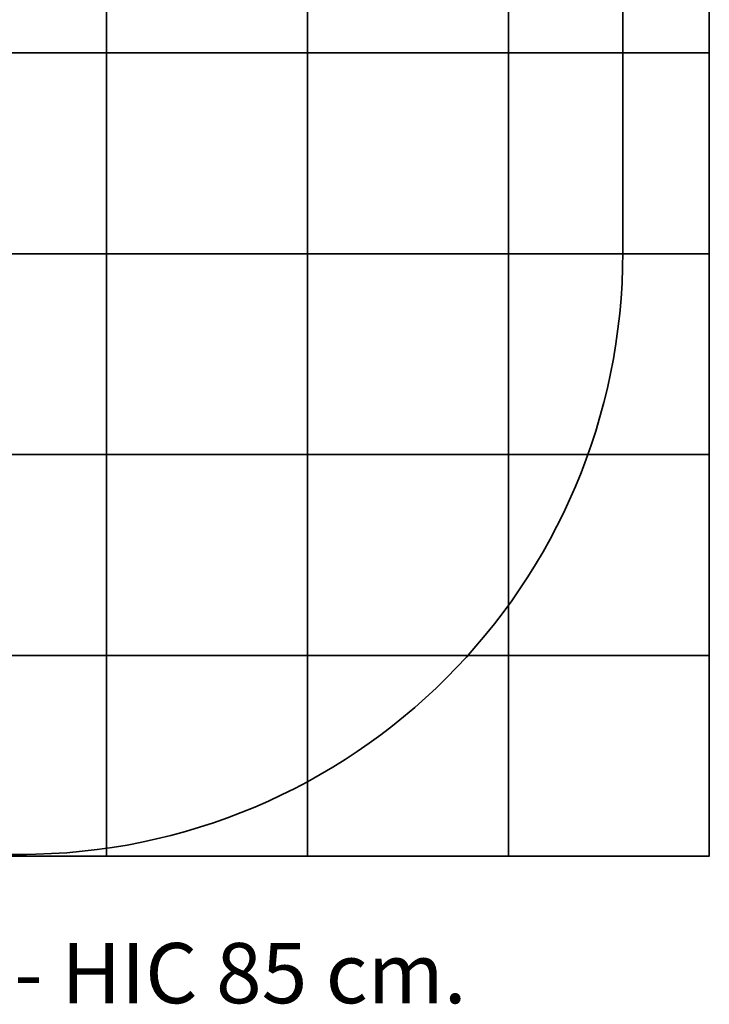
# Model space of a CAD drawing. Units: millimetres. Extents: x 0 to 294045, y 0 to 31122.
# Drawn here: x 23539 to 25256, y 16244 to 18696 of the extents above; entities that cross this region are included whole.
import ezdxf

# ---------------------------------------------------------------- set-up
doc = ezdxf.new("R2010")
doc.units = ezdxf.units.MM
doc.header["$LTSCALE"] = 0.2
doc.layers.add('area sicurezza', color=82, linetype='Continuous', lineweight=35)
doc.layers.add('pavimentazione', color=14, linetype='Continuous', lineweight=35)
doc.layers.add('Testo', color=7, linetype='Continuous')
doc.styles.add('Arial', font='arial.ttf')

# ---------------------------------------------------------------- blocks, each defined once
blk = doc.blocks.new('LOMBARI ALLUMINIO')
at = {"layer": 'area sicurezza'}
for p, q in [((25040.5, 19608.2), (25040.5, 18117.5)), ((21456.1, 16617), (23556.1, 16617.5))]:
    blk.add_line(p, q, dxfattribs=at)
blk.add_arc((23540.5, 18117.5), 1500, 270.022, 0, dxfattribs=at)
at = {"layer": 'pavimentazione'}
for p, q in [((23755.7, 21113.3), (23755.7, 16613.3)), ((24255.7, 21113.3), (24255.7, 16613.3)), ((24755.7, 21113.3), (24755.7, 16613.3)), ((25255.7, 20113.3), (25255.7, 17613.3)), ((19755.7, 18613.3), (25255.7, 18613.3)), ((19755.7, 18113.3), (25255.7, 18113.3)), ((19755.7, 17613.3), (25255.7, 17613.3)), ((19755.7, 17113.3), (25255.7, 17113.3)), ((20755.7, 16613.3), (24255.7, 16613.3))]:
    blk.add_line(p, q, dxfattribs=at)
at = {"layer": 'pavimentazione', "elevation": 0}
blk.add_lwpolyline([(19755.7, 16613.3), (19755.7, 17613.3), (19755.7, 20113.3), (19755.7, 21113.3), (24255.7, 21113.3), (25255.7, 21113.3), (25255.7, 17613.3), (25255.7, 16613.3)], close=True, dxfattribs=at)
at = {"layer": 'Testo', "color": 7, "insert": (20345.9, 16397), "char_height": 150, "width": 4908.695, "attachment_point": 1, "style": 'Arial'}
blk.add_mtext('AREA DI SICUREZZA cm 507 x 449 - HIC 85 cm.', dxfattribs=at)

msp = doc.modelspace()

# ---------------------------------------------------------------- block references
msp.add_blockref('LOMBARI ALLUMINIO', (0, 0))

doc.saveas('drawing.dxf')
